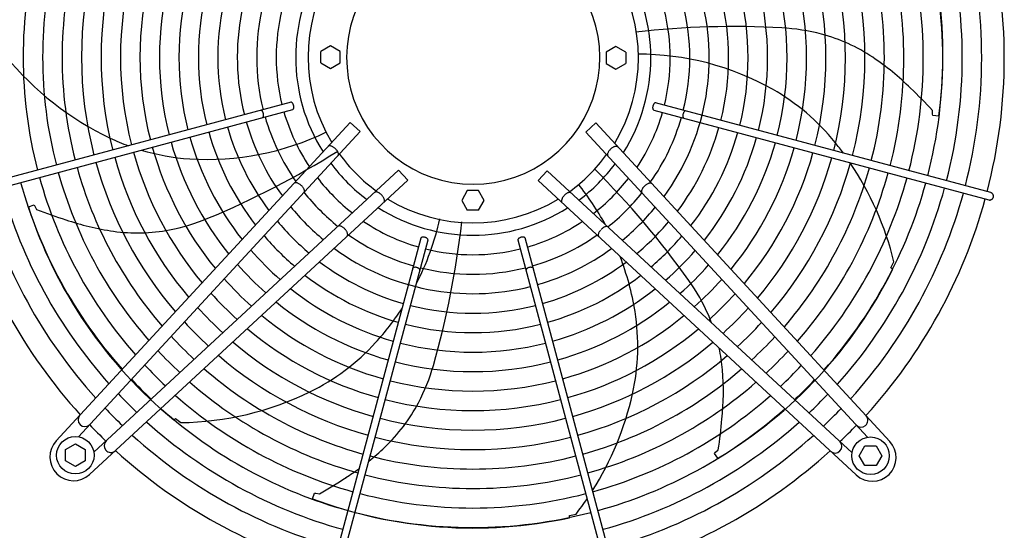
# Model space of a CAD drawing. Units: millimetres. Extents: x 14730 to 26963, y 9817 to 18761.
# Drawn here: x 24833 to 25489, y 17080 to 17421 of the extents above; entities that cross this region are included whole.
import ezdxf

# ---------------------------------------------------------------- set-up
doc = ezdxf.new("R2010")
doc.units = ezdxf.units.MM
doc.layers.add('1', color=7, linetype='Continuous')

msp = doc.modelspace()

# ---------------------------------------------------------------- linework, layer by layer
at = {"color": 6, "linetype": 'Continuous'}
for points, knots in [([(25014.72, 17360.75), (25014.83, 17360.8), (25015.06, 17360.9), (25015.3, 17361.26), (25015.46, 17361.72), (25015.52, 17362.27), (25015.49, 17362.88), (25015.36, 17363.51), (25015.16, 17364.11), (25014.88, 17364.66), (25014.55, 17365.11), (25014.19, 17365.42), (25013.8, 17365.62), (25013.54, 17365.59), (25013.42, 17365.58)], [0, 0, 0, 0, 0.353307, 0.758849, 1.24168, 1.800614, 2.417923, 3.066546, 3.71517, 4.332481, 4.891419, 5.374254, 5.7798, 6.133108, 6.133108, 6.133108, 6.133108]), ([(25254.84, 17362.7), (25254.82, 17362.52), (25254.77, 17362.16), (25254.79, 17361.63), (25254.88, 17361.17), (25255.04, 17360.79), (25255.27, 17360.5), (25255.47, 17360.41), (25255.57, 17360.37)], [0, 0, 0, 0, 0.563019, 1.088702, 1.560729, 1.970337, 2.32099, 2.633846, 2.633846, 2.633846, 2.633846]), ([(25256.86, 17365.2), (25256.77, 17365.21), (25256.56, 17365.24), (25256.24, 17365.12), (25255.93, 17364.91), (25255.63, 17364.59), (25255.36, 17364.2), (25255.14, 17363.74), (25254.95, 17363.23), (25254.88, 17362.88), (25254.84, 17362.7)], [0, 0, 0, 0, 0.292803, 0.617191, 0.992107, 1.422356, 1.902499, 2.420494, 2.96029, 3.503794, 3.503794, 3.503794, 3.503794]), ([(24994.8, 17355.45), (24994.89, 17355.52), (24995.07, 17355.68), (24995.24, 17356.05), (24995.35, 17356.49), (24995.39, 17357), (24995.35, 17357.55), (24995.23, 17358.11), (24995.05, 17358.66), (24994.81, 17359.15), (24994.53, 17359.58), (24994.21, 17359.91), (24993.88, 17360.14), (24993.64, 17360.18), (24993.53, 17360.21)], [0, 0, 0, 0, 0.338451, 0.7324, 1.189274, 1.70286, 2.258377, 2.83603, 3.413684, 3.969205, 4.482797, 4.939677, 5.333634, 5.67209, 5.67209, 5.67209, 5.67209]), ([(25276.76, 17359.83), (25276.64, 17359.8), (25276.38, 17359.75), (25276.03, 17359.49), (25275.7, 17359.13), (25275.41, 17358.66), (25275.17, 17358.11), (25275, 17357.53), (25274.91, 17356.93), (25274.91, 17356.37), (25274.98, 17355.86), (25275.14, 17355.44), (25275.38, 17355.12), (25275.6, 17355.02), (25275.7, 17354.98)], [0, 0, 0, 0, 0.361027, 0.78567, 1.281077, 1.837906, 2.436844, 3.053105, 3.659868, 4.231414, 4.746419, 5.192037, 5.569753, 5.902783, 5.902783, 5.902783, 5.902783]), ([(25043.16, 17334.71), (25042.94, 17334.9), (25042.51, 17335.28), (25041.8, 17335.76), (25041.1, 17336.14), (25040.42, 17336.4), (25039.78, 17336.55), (25039.21, 17336.56), (25038.71, 17336.44), (25038.47, 17336.24), (25038.36, 17336.14)], [0, 0, 0, 0, 0.878762, 1.732053, 2.536161, 3.271059, 3.922806, 4.486929, 4.973413, 5.412147, 5.412147, 5.412147, 5.412147]), ([(25044.97, 17330.03), (25045.06, 17330.16), (25045.24, 17330.41), (25045.31, 17330.92), (25045.26, 17331.48), (25045.07, 17332.11), (25044.75, 17332.77), (25044.31, 17333.44), (25043.78, 17334.1), (25043.37, 17334.5), (25043.16, 17334.71)], [0, 0, 0, 0, 0.438728, 0.925211, 1.489332, 2.141072, 2.875959, 3.680051, 4.533323, 5.412064, 5.412064, 5.412064, 5.412064]), ([(25226.78, 17334.36), (25226.57, 17334.16), (25226.16, 17333.76), (25225.63, 17333.09), (25225.2, 17332.42), (25224.88, 17331.76), (25224.69, 17331.14), (25224.63, 17330.57), (25224.71, 17330.06), (25224.89, 17329.81), (25224.97, 17329.69)], [0, 0, 0, 0, 0.878773, 1.732075, 2.536191, 3.271096, 3.922846, 4.48697, 4.973455, 5.412192, 5.412192, 5.412192, 5.412192]), ([(25231.58, 17335.8), (25231.47, 17335.9), (25231.23, 17336.1), (25230.73, 17336.21), (25230.16, 17336.2), (25229.52, 17336.06), (25228.84, 17335.79), (25228.14, 17335.41), (25227.44, 17334.94), (25227, 17334.56), (25226.78, 17334.36)], [0, 0, 0, 0, 0.438737, 0.925222, 1.489346, 2.141096, 2.875999, 3.680114, 4.533415, 5.412187, 5.412187, 5.412187, 5.412187]), ([(25020.18, 17310.44), (25019.9, 17310.65), (25019.37, 17311.07), (25018.52, 17311.56), (25017.69, 17311.88), (25016.93, 17312.02), (25016.26, 17311.99), (25015.91, 17311.78), (25015.76, 17311.68)], [0, 0, 0, 0, 1.048424, 2.036538, 2.927523, 3.696954, 4.34157, 4.892404, 4.892404, 4.892404, 4.892404]), ([(25022.35, 17305.58), (25022.43, 17305.71), (25022.58, 17305.98), (25022.62, 17306.48), (25022.54, 17307.04), (25022.34, 17307.66), (25022.02, 17308.3), (25021.59, 17308.94), (25021.08, 17309.58), (25020.68, 17309.97), (25020.48, 17310.17)], [0, 0, 0, 0, 0.434625, 0.921957, 1.484206, 2.127372, 2.845915, 3.626634, 4.451328, 5.29874, 5.29874, 5.29874, 5.29874]), ([(25249.47, 17309.83), (25249.26, 17309.63), (25248.86, 17309.24), (25248.35, 17308.6), (25247.92, 17307.95), (25247.6, 17307.31), (25247.4, 17306.7), (25247.32, 17306.14), (25247.37, 17305.63), (25247.52, 17305.36), (25247.59, 17305.24)], [0, 0, 0, 0, 0.847455, 1.672188, 2.452939, 3.171506, 3.814686, 4.376941, 4.864275, 5.298909, 5.298909, 5.298909, 5.298909]), ([(25254.19, 17311.34), (25254.07, 17311.42), (25253.81, 17311.59), (25253.31, 17311.67), (25252.74, 17311.64), (25252.12, 17311.48), (25251.45, 17311.22), (25250.77, 17310.84), (25250.1, 17310.38), (25249.68, 17310.01), (25249.47, 17309.83)], [0, 0, 0, 0, 0.434632, 0.921966, 1.48422, 2.127397, 2.84596, 3.626705, 4.45143, 5.298877, 5.298877, 5.298877, 5.298877]), ([(25074.13, 17303.73), (25073.93, 17303.94), (25073.53, 17304.36), (25072.86, 17304.89), (25072.19, 17305.32), (25071.53, 17305.64), (25070.91, 17305.83), (25070.34, 17305.89), (25069.84, 17305.81), (25069.58, 17305.63), (25069.46, 17305.54)], [0, 0, 0, 0, 0.878773, 1.732075, 2.536191, 3.271096, 3.922846, 4.48697, 4.973455, 5.412192, 5.412192, 5.412192, 5.412192]), ([(25075.57, 17298.93), (25075.67, 17299.05), (25075.87, 17299.29), (25075.98, 17299.78), (25075.97, 17300.35), (25075.83, 17300.99), (25075.56, 17301.67), (25075.18, 17302.38), (25074.71, 17303.08), (25074.33, 17303.51), (25074.13, 17303.73)], [0, 0, 0, 0, 0.438737, 0.925222, 1.489346, 2.141096, 2.875999, 3.680114, 4.533415, 5.412187, 5.412187, 5.412187, 5.412187]), ([(25195.81, 17303.39), (25195.62, 17303.17), (25195.24, 17302.73), (25194.76, 17302.03), (25194.38, 17301.33), (25194.11, 17300.65), (25193.97, 17300.01), (25193.96, 17299.44), (25194.08, 17298.94), (25194.28, 17298.7), (25194.37, 17298.59)], [0, 0, 0, 0, 0.878762, 1.732053, 2.536161, 3.271059, 3.922806, 4.486929, 4.973413, 5.412147, 5.412147, 5.412147, 5.412147]), ([(25200.48, 17305.2), (25200.36, 17305.28), (25200.11, 17305.47), (25199.6, 17305.54), (25199.04, 17305.49), (25198.41, 17305.29), (25197.75, 17304.98), (25197.08, 17304.54), (25196.42, 17304.01), (25196.01, 17303.6), (25195.81, 17303.39)], [0, 0, 0, 0, 0.438728, 0.925211, 1.489332, 2.141072, 2.875959, 3.680051, 4.533323, 5.412064, 5.412064, 5.412064, 5.412064]), ([(25478.93, 17300.52), (25479.12, 17300.48), (25479.49, 17300.41), (25480.07, 17300.47), (25480.62, 17300.66), (25481.11, 17300.97), (25481.53, 17301.38), (25481.71, 17301.72), (25481.81, 17301.89)], [0, 0, 0, 0, 0.572612, 1.146053, 1.720972, 2.297701, 2.876186, 3.456, 3.456, 3.456, 3.456]), ([(25481.81, 17301.89), (25481.87, 17302.06), (25482.01, 17302.4), (25482.06, 17302.95), (25482.01, 17303.49), (25481.83, 17304.01), (25481.55, 17304.48), (25481.18, 17304.87), (25480.73, 17305.18), (25480.39, 17305.29), (25480.22, 17305.35)], [0, 0, 0, 0, 0.544304, 1.088468, 1.631828, 2.173871, 2.714324, 3.253213, 3.790859, 4.327819, 4.327819, 4.327819, 4.327819]), ([(25049.6, 17281.05), (25049.4, 17281.25), (25049.01, 17281.65), (25048.37, 17282.17), (25047.72, 17282.59), (25047.08, 17282.91), (25046.47, 17283.12), (25045.91, 17283.19), (25045.4, 17283.15), (25045.13, 17283), (25045.01, 17282.93)], [0, 0, 0, 0, 0.847455, 1.672188, 2.452939, 3.171506, 3.814686, 4.376941, 4.864275, 5.298909, 5.298909, 5.298909, 5.298909]), ([(25224.94, 17282.58), (25224.81, 17282.65), (25224.54, 17282.81), (25224.03, 17282.85), (25223.47, 17282.77), (25222.86, 17282.57), (25222.22, 17282.25), (25221.57, 17281.82), (25220.93, 17281.31), (25220.54, 17280.91), (25220.35, 17280.71)], [0, 0, 0, 0, 0.434625, 0.921957, 1.484206, 2.127372, 2.845915, 3.626634, 4.451328, 5.29874, 5.29874, 5.29874, 5.29874]), ([(25051.11, 17276.33), (25051.19, 17276.45), (25051.36, 17276.71), (25051.44, 17277.21), (25051.41, 17277.77), (25051.26, 17278.4), (25050.99, 17279.06), (25050.61, 17279.74), (25050.15, 17280.42), (25049.78, 17280.84), (25049.6, 17281.05)], [0, 0, 0, 0, 0.434632, 0.921966, 1.48422, 2.127397, 2.84596, 3.626705, 4.45143, 5.298877, 5.298877, 5.298877, 5.298877]), ([(25102.47, 17275.67), (25102.29, 17275.7), (25101.93, 17275.75), (25101.41, 17275.73), (25100.94, 17275.64), (25100.56, 17275.48), (25100.27, 17275.25), (25100.18, 17275.04), (25100.14, 17274.95)], [0, 0, 0, 0, 0.563019, 1.088702, 1.560729, 1.970337, 2.32099, 2.633846, 2.633846, 2.633846, 2.633846]), ([(25104.97, 17273.65), (25104.98, 17273.75), (25105.01, 17273.96), (25104.89, 17274.28), (25104.68, 17274.59), (25104.36, 17274.88), (25103.97, 17275.15), (25103.51, 17275.38), (25103.01, 17275.56), (25102.65, 17275.64), (25102.47, 17275.67)], [0, 0, 0, 0, 0.292803, 0.617191, 0.992107, 1.422356, 1.902499, 2.420494, 2.96029, 3.503794, 3.503794, 3.503794, 3.503794]), ([(25169.77, 17274.95), (25169.72, 17275.06), (25169.62, 17275.29), (25169.26, 17275.53), (25168.8, 17275.69), (25168.25, 17275.75), (25167.64, 17275.72), (25167.01, 17275.59), (25166.4, 17275.39), (25165.86, 17275.11), (25165.41, 17274.78), (25165.09, 17274.41), (25164.9, 17274.03), (25164.93, 17273.77), (25164.94, 17273.65)], [0, 0, 0, 0, 0.353307, 0.758849, 1.24168, 1.800614, 2.417923, 3.066546, 3.71517, 4.332481, 4.891419, 5.374254, 5.7798, 6.133108, 6.133108, 6.133108, 6.133108]), ([(25220.08, 17280.41), (25219.86, 17280.13), (25219.44, 17279.6), (25218.96, 17278.74), (25218.63, 17277.92), (25218.5, 17277.16), (25218.52, 17276.49), (25218.74, 17276.14), (25218.84, 17275.98)], [0, 0, 0, 0, 1.048424, 2.036538, 2.927523, 3.696954, 4.34157, 4.892404, 4.892404, 4.892404, 4.892404]), ([(25099.6, 17253.75), (25099.58, 17253.87), (25099.52, 17254.13), (25099.26, 17254.48), (25098.9, 17254.82), (25098.43, 17255.11), (25097.88, 17255.34), (25097.3, 17255.51), (25096.71, 17255.6), (25096.14, 17255.61), (25095.63, 17255.53), (25095.21, 17255.37), (25094.89, 17255.14), (25094.79, 17254.92), (25094.75, 17254.82)], [0, 0, 0, 0, 0.361027, 0.78567, 1.281077, 1.837906, 2.436844, 3.053105, 3.659868, 4.231414, 4.746419, 5.192037, 5.569753, 5.902783, 5.902783, 5.902783, 5.902783]), ([(25175.07, 17255.03), (25174.99, 17255.11), (25174.83, 17255.3), (25174.46, 17255.47), (25174.02, 17255.58), (25173.51, 17255.62), (25172.96, 17255.57), (25172.4, 17255.46), (25171.86, 17255.28), (25171.37, 17255.04), (25170.94, 17254.76), (25170.61, 17254.44), (25170.38, 17254.11), (25170.33, 17253.87), (25170.31, 17253.75)], [0, 0, 0, 0, 0.338451, 0.7324, 1.189274, 1.70286, 2.258377, 2.83603, 3.413684, 3.969205, 4.482797, 4.939677, 5.333634, 5.67209, 5.67209, 5.67209, 5.67209])]:
    msp.add_open_spline(points, degree=3, knots=knots, dxfattribs=at)
at = {"layer": '1', "color": 6, "linetype": 'Continuous'}
for p, q in [((25039.99, 17403.07), (25033.49, 17399.31)), ((25046.49, 17399.31), (25039.99, 17403.07)), ((25230.3, 17402.69), (25223.8, 17398.94)), ((25236.8, 17398.94), (25230.3, 17402.69)), ((25033.49, 17391.81), (25033.49, 17399.31)), ((25046.49, 17391.81), (25046.49, 17399.31)), ((25223.8, 17398.94), (25223.8, 17391.43)), ((25236.8, 17398.94), (25236.8, 17391.43)), ((25033.49, 17391.81), (25039.99, 17388.06)), ((25039.99, 17388.06), (25046.49, 17391.81)), ((25223.8, 17391.43), (25230.3, 17387.68)), ((25230.3, 17387.68), (25236.8, 17391.43)), ((25013.67, 17365.6), (24790.07, 17305.73)), ((24791.36, 17300.9), (25014.94, 17360.85)), ((25480.22, 17305.35), (25256.62, 17365.22)), ((25255.57, 17360.37), (25478.93, 17300.52)), ((25441.44, 17357.67), (25441.42, 17360.14)), ((25441.64, 17356.73), (25441.44, 17357.67)), ((25445.58, 17356.4), (25441.64, 17356.73)), ((24857.03, 17139.98), (25053.11, 17352.1)), ((25059.71, 17345.99), (25053.11, 17352.1)), ((25216.84, 17351.75), (25210.23, 17345.64)), ((25216.84, 17351.75), (25412.85, 17139.58)), ((25059.71, 17345.99), (24871.82, 17142.74)), ((25210.23, 17345.64), (25398.11, 17142.39)), ((25085.41, 17320.29), (24882.16, 17132.4)), ((25091.52, 17313.68), (25085.41, 17320.29)), ((25184.53, 17319.94), (25178.42, 17313.34)), ((25184.53, 17319.94), (25387.78, 17132.05)), ((25091.52, 17313.68), (24879.35, 17117.66)), ((25390.54, 17117.26), (25178.42, 17313.34)), ((25131.2, 17306.72), (25127.45, 17300.22)), ((25138.71, 17306.72), (25131.2, 17306.72)), ((25142.46, 17300.22), (25138.71, 17306.72)), ((24838.54, 17295.79), (24842.24, 17297.2)), ((24842.24, 17297.2), (24842.82, 17296.45)), ((24842.82, 17296.45), (24843.91, 17294.22)), ((25127.45, 17300.22), (25131.2, 17293.72)), ((25138.71, 17293.72), (25142.46, 17300.22)), ((25138.71, 17293.72), (25131.2, 17293.72)), ((25100.14, 17274.95), (25040.29, 17051.59)), ((25045.12, 17050.3), (25104.99, 17273.9)), ((25164.92, 17273.9), (25224.79, 17050.3)), ((25229.62, 17051.59), (25169.67, 17275.17)), ((25413.69, 17255.3), (25415.69, 17259.36)), ((25414.9, 17254.36), (25413.69, 17255.3)), ((24935.41, 17154.01), (24936.6, 17154.98)), ((24936.6, 17154.98), (24940.11, 17152.12)), ((24863.32, 17134.14), (24869.82, 17137.9)), ((24869.82, 17137.9), (24876.32, 17134.14)), ((24863.32, 17126.65), (24863.32, 17134.14)), ((24876.32, 17134.14), (24876.32, 17126.65)), ((25296.03, 17131.65), (25296.64, 17132.39)), ((25298.23, 17128.36), (25296.03, 17131.65)), ((25296.64, 17132.39), (25298.56, 17133.95)), ((25392.62, 17130.05), (25396.38, 17136.55)), ((25396.38, 17136.55), (25403.86, 17136.55)), ((25403.86, 17136.55), (25407.62, 17130.05)), ((24869.82, 17122.9), (24863.32, 17126.65)), ((24876.32, 17126.65), (24869.82, 17122.9)), ((25396.38, 17123.55), (25392.62, 17130.05)), ((25407.62, 17130.05), (25403.86, 17123.55)), ((25403.86, 17123.55), (25396.38, 17123.55)), ((25028.07, 17101.39), (25029.27, 17105.16)), ((25029.27, 17105.16), (25030.23, 17105.15)), ((25030.23, 17105.15), (25032.64, 17104.61)), ((25199.31, 17090.26), (25203.72, 17091.23)), ((25199.32, 17088.73), (25199.31, 17090.26))]:
    msp.add_line(p, q, dxfattribs=at)
for centre in [(24869.82, 17130.4), (25400.12, 17130.05)]:
    msp.add_circle(centre, 12.5, dxfattribs=at)
for centre, radius, start, end in [((25126.39, 17397.35), 304.5, 146.53252, 179.30515), ((25143.89, 17397.39), 304.5, 352.2468, 25.01944), ((25134.93, 17395.56), 157.13, 143.9715, 194.1072), ((25135.36, 17395.18), 338.87, 345.41952, 14.58047), ((25135.36, 17395.18), 312.91, 345.45347, 14.54652), ((25135.36, 17395.18), 325.89, 345.43582, 14.56417), ((25134.93, 17395.56), 299.93, 165.47265, 194.52734), ((25134.93, 17395.56), 286.94, 165.49356, 194.50643), ((25135.14, 17395.37), 84.42, 118.50434, 61.49566), ((25135.36, 17395.18), 286.94, 345.49356, 14.50643), ((25135.36, 17395.18), 299.93, 345.47265, 14.52734), ((25134.93, 17395.56), 273.96, 165.51646, 194.48353), ((25134.93, 17395.56), 260.98, 165.54163, 194.45836), ((25135.36, 17395.18), 260.98, 345.54163, 14.45836), ((25135.36, 17395.18), 273.96, 345.51646, 14.48353), ((25134.93, 17395.56), 248, 165.56944, 194.43055), ((25134.93, 17395.56), 235.02, 165.60032, 194.39967), ((25134.93, 17395.56), 118.19, 147.74438, 212.25571), ((25135.36, 17395.18), 118.19, 327.74438, 32.25571), ((25135.36, 17395.18), 235.02, 345.60032, 14.39967), ((25135.36, 17395.18), 248, 345.56944, 14.43055), ((25134.93, 17395.56), 222.04, 165.63482, 194.36517), ((25134.93, 17395.56), 209.06, 165.67359, 194.3264), ((25134.9, 17395.57), 109.91, 148.89311, 211.11008), ((25135.39, 17395.18), 109.91, 328.89311, 31.11008), ((25135.36, 17395.18), 209.06, 345.67359, 14.3264), ((25135.36, 17395.18), 222.04, 345.63482, 14.36517), ((25134.93, 17395.56), 196.08, 165.71751, 194.28248), ((25134.93, 17395.56), 183.1, 165.76765, 194.23234), ((25135.36, 17395.18), 183.1, 345.76765, 14.23234), ((25135.36, 17395.18), 196.08, 345.71751, 14.28248), ((25134.93, 17395.56), 170.12, 165.82544, 194.17455), ((25135.36, 17395.18), 157.13, 323.9715, 14.1072), ((25135.36, 17395.18), 170.12, 345.82544, 14.17455), ((25134.93, 17395.56), 144.19, 165.972, 194.02798), ((25134.93, 17395.56), 131.17, 166.06749, 193.93249), ((25135.36, 17395.18), 131.17, 346.06749, 13.93249), ((25135.36, 17395.18), 144.19, 345.972, 14.02798), ((25309.03, 16826.09), 589.9, 86.89203, 96.36419), ((25333.95, 17285.13), 130.19, 75.07607, 86.89203), ((25338, 17300.3), 114.48, 56.29447, 75.07607), ((24980.72, 17525.55), 203.7, 219.42428, 244.51811), ((25245.63, 17216.17), 181.41, 60.5784, 90.24069), ((25308.29, 17255.77), 168.01, 45.10041, 56.29447), ((25263.48, 17247.82), 145.08, 38.80383, 60.5784), ((25226.96, 17161.7), 292.19, 42.77781, 46.86098), ((25134.93, 17395.56), 144.19, 195.98446, 215.00625), ((25134.93, 17395.56), 131.17, 196.08119, 213.76882), ((25135.36, 17395.18), 131.17, 326.23106, 343.90106), ((25135.36, 17395.18), 144.19, 324.99365, 344.00032), ((25134.93, 17395.56), 170.12, 195.836, 216.8946), ((25134.93, 17395.56), 157.13, 195.90422, 216.02842), ((25135.36, 17395.18), 170.12, 323.10534, 344.15268), ((24955.5, 17472.64), 145.08, 244.51811, 249.71247), ((24957.85, 17508.89), 181.41, 266.29268, 295.95497), ((25134.93, 17395.56), 196.08, 195.72667, 218.27794), ((25134.93, 17395.56), 183.1, 195.77746, 217.63602), ((25135.36, 17395.18), 183.1, 322.36393, 344.21276), ((25135.36, 17395.18), 196.08, 321.72202, 344.26488), ((25134.93, 17395.56), 222.04, 195.64291, 219.33414), ((25134.93, 17395.56), 209.06, 195.68219, 218.8392), ((25135.36, 17395.18), 209.06, 321.16077, 344.31053), ((25135.36, 17395.18), 222.04, 320.66583, 344.35084), ((25217.79, 17211.08), 203.7, 36.29326, 38.80383), ((25134.93, 17395.56), 248, 195.57668, 220.16727), ((25134.93, 17395.56), 235.02, 195.60797, 219.77391), ((24955.5, 17472.64), 145.08, 253.25751, 266.29268), ((24731.48, 17832.83), 589.9, 292.60631, 302.07848), ((25134.67, 17395.31), 109.6, 215.90133, 234.143), ((25135.21, 17394.9), 109.6, 305.90133, 324.143), ((25135.36, 17395.18), 235.02, 320.22607, 344.38669), ((25135.36, 17395.18), 248, 319.83272, 344.41879), ((25134.93, 17395.56), 273.96, 195.52301, 220.84138), ((25134.93, 17395.56), 260.98, 195.54851, 220.5212), ((25134.35, 17394.84), 117.29, 216.61619, 233.32665), ((25135.68, 17394.58), 117.29, 306.61619, 323.32665), ((25135.36, 17395.18), 260.98, 319.47879, 344.4477), ((25135.36, 17395.18), 273.96, 319.15863, 344.47387), ((25217.79, 17211.08), 203.7, 13.70999, 34.1042), ((25134.93, 17395.56), 299.93, 195.47864, 221.3981), ((25134.93, 17395.56), 286.94, 195.49982, 221.1324), ((25134.35, 17394.84), 130.27, 217.68602, 232.26246), ((25135.68, 17394.58), 130.27, 307.68602, 322.26246), ((24798.48, 16904.49), 589.9, 35.46345, 44.93562), ((25135.36, 17395.18), 286.94, 318.8676, 344.49767), ((25135.36, 17395.18), 299.93, 318.60191, 344.51941), ((25134.93, 17395.56), 325.89, 195.44133, 221.86569), ((25134.93, 17395.56), 312.91, 195.45921, 221.64164), ((25063.93, 17197.26), 181.41, 28.66795, 38.81212), ((25135.36, 17395.18), 312.91, 318.35837, 344.53935), ((25135.36, 17395.18), 325.89, 318.13433, 344.5577), ((25134.93, 17395.56), 338.87, 195.42482, 222.07251), ((25134.35, 17394.84), 143.27, 218.56053, 231.39254), ((25135.68, 17394.58), 143.27, 308.56053, 321.39254), ((25135.36, 17395.18), 338.87, 317.92752, 344.57464), ((25128.14, 17389.76), 304.5, 197.96109, 230.73372), ((25134.35, 17394.84), 156.23, 219.2862, 230.67066), ((25134.96, 17395.16), 118.19, 237.74438, 302.25571), ((25134.95, 17395.13), 109.91, 238.89311, 301.11008), ((25135.68, 17394.58), 156.23, 309.2862, 320.67066), ((24951.04, 17566.07), 292.19, 248.4921, 252.57527), ((24918.57, 17446.02), 168.01, 250.81469, 262.00876), ((24908.19, 17408.44), 130.19, 280.79036, 292.60631), ((25134.35, 17394.84), 169.21, 219.90043, 230.05963), ((25134.96, 17395.16), 131.17, 236.23106, 253.90106), ((24935.85, 17327.53), 181.41, 332.72919, 347.38355), ((24541.44, 17352.53), 589.9, 344.03488, 353.50705), ((25134.96, 17395.16), 131.17, 286.08119, 303.76882), ((25135.68, 17394.58), 169.21, 309.90043, 320.05963), ((24911.13, 17393.01), 114.48, 262.00876, 280.79036), ((25134.35, 17394.84), 182.19, 220.42646, 229.53633), ((25134.96, 17395.16), 144.19, 234.99365, 254.00032), ((25134.96, 17395.16), 144.19, 285.98446, 305.00625), ((25135.68, 17394.58), 182.19, 310.42646, 319.53633), ((25134.35, 17394.84), 195.17, 220.88206, 229.0831), ((25134.96, 17395.16), 157.13, 233.9715, 284.1072), ((25134.96, 17395.16), 131.17, 256.06749, 283.93249), ((25134.96, 17395.16), 157.13, 285.90422, 306.02842), ((25063.93, 17197.26), 181.41, 9.14983, 21.1811), ((25135.68, 17394.58), 195.17, 310.88206, 319.0831), ((25134.35, 17394.84), 208.15, 221.2805, 228.68672), ((25134.96, 17395.16), 170.12, 233.10534, 254.15268), ((25134.96, 17395.16), 170.12, 285.836, 306.8946), ((25135.68, 17394.58), 208.15, 311.2805, 318.68672), ((25134.96, 17395.16), 183.1, 232.36393, 254.21276), ((25134.96, 17395.16), 144.19, 255.972, 284.02798), ((25134.96, 17395.16), 183.1, 285.77746, 307.63602), ((25142.17, 17389.79), 304.5, 300.81823, 333.59087), ((25134.35, 17394.84), 221.13, 221.63192, 228.33711), ((25172.9, 17171.2), 130.19, 23.6475, 35.46345), ((25135.68, 17394.58), 221.13, 311.63192, 318.33711), ((25134.35, 17394.84), 234.11, 221.9442, 228.02645), ((25134.96, 17395.16), 196.08, 231.72202, 254.26488), ((25134.96, 17395.16), 196.08, 285.72667, 308.27794), ((25135.68, 17394.58), 234.11, 311.9442, 318.02645), ((25134.96, 17395.16), 209.06, 231.16077, 254.31053), ((25134.96, 17395.16), 170.12, 255.82544, 284.17455), ((25134.96, 17395.16), 209.06, 285.68219, 308.8392), ((25134.35, 17394.84), 247.09, 222.22353, 227.74856), ((25134.96, 17395.16), 222.04, 230.66583, 254.35084), ((24935.85, 17327.53), 181.41, 317.72126, 326.76691), ((25134.96, 17395.16), 222.04, 285.64291, 309.33414), ((25099.79, 17203.04), 145.08, 347.37526, 9.14983), ((25187.29, 17177.5), 114.48, 21.04725, 23.6475), ((25135.68, 17394.58), 247.09, 312.22353, 317.74856), ((25134.35, 17394.84), 260.07, 222.47488, 227.49851), ((25134.96, 17395.16), 183.1, 255.76765, 284.23234), ((25135.68, 17394.58), 260.07, 312.47488, 317.49851), ((25134.35, 17394.84), 273.05, 222.70225, 227.2723), ((25134.96, 17395.16), 235.02, 230.22607, 254.38669), ((25134.96, 17395.16), 235.02, 285.60797, 309.77391), ((25134.96, 17395.16), 248, 229.83272, 254.41879), ((24962.73, 17303.09), 145.08, 295.94668, 317.72126), ((25134.96, 17395.16), 196.08, 255.71751, 284.28248), ((25134.96, 17395.16), 248, 285.57668, 310.16727), ((25135.68, 17394.58), 273.05, 312.70225, 317.2723), ((25134.35, 17394.84), 286.03, 222.90892, 227.0667), ((25134.96, 17395.16), 260.98, 229.47879, 254.4477), ((25134.96, 17395.16), 260.98, 285.54851, 310.5212), ((25187.29, 17177.5), 114.48, 4.8659, 12.20195), ((25135.68, 17394.58), 286.03, 312.90892, 317.0667), ((25134.35, 17394.84), 299.01, 223.0976, 226.87899), ((25134.96, 17395.16), 209.06, 255.67359, 284.3264), ((24983.42, 17226.08), 130.19, 332.21893, 344.03488), ((25135.68, 17394.58), 299.01, 313.0976, 316.87899), ((25134.96, 17395.16), 273.96, 229.15863, 254.47387), ((25134.96, 17395.16), 273.96, 285.52301, 310.84138), ((25133.95, 17172.96), 168.01, 353.67184, 4.8659), ((25134.35, 17394.84), 311.99, 223.27054, 226.70694), ((25134.96, 17395.16), 286.94, 228.8676, 254.49767), ((25134.96, 17395.16), 222.04, 255.63482, 284.36517), ((25134.96, 17395.16), 286.94, 285.49982, 311.1324), ((25135.68, 17394.58), 311.99, 313.27054, 316.70694), ((25134.35, 17394.84), 324.97, 223.42964, 226.54866), ((25134.96, 17395.16), 299.93, 228.60191, 254.51941), ((24937.08, 17355.8), 203.7, 270.85285, 295.94668), ((25042.59, 17215.85), 203.7, 327.69553, 347.37526), ((25134.96, 17395.16), 299.93, 285.47864, 311.3981), ((25135.68, 17394.58), 324.97, 313.42964, 316.54866), ((24997.32, 17218.76), 114.48, 313.43733, 332.21893), ((25134.96, 17395.16), 235.02, 255.60032, 284.39967), ((24876.15, 17154.03), 4.5, 138.07043, 312.66965), ((25134.35, 17394.84), 337.95, 223.57648, 226.40257), ((25134.96, 17395.16), 312.91, 228.35837, 254.53935), ((25134.96, 17395.16), 312.91, 285.45921, 311.64164), ((25135.68, 17394.58), 337.95, 313.57648, 316.40257), ((25134.35, 17394.84), 353.02, 223.73341, 226.24645), ((25134.96, 17395.16), 325.89, 228.13433, 254.5577), ((25134.96, 17395.16), 248, 255.56944, 284.43055), ((25134.96, 17395.16), 325.89, 285.44133, 311.86569), ((25009.69, 17177.9), 292.19, 351.34924, 355.43241), ((25135.68, 17394.58), 353.02, 313.73341, 316.24645), ((25393.8, 17153.69), 4.5, 222.39239, 39.61936), ((24868.6, 17129.23), 15.79, 137.09831, 312.91358), ((24893.46, 17136.72), 4.5, 132.39239, 309.61936), ((25134.96, 17395.16), 338.87, 227.92752, 254.57464), ((25134.96, 17395.16), 260.98, 255.54163, 284.45836), ((25134.96, 17395.16), 338.87, 285.42482, 312.07251), ((25376.48, 17136.38), 4.5, 228.07043, 42.66965), ((25401.29, 17128.83), 15.79, 227.09831, 42.91358), ((24960.51, 17257.63), 168.01, 308.68119, 313.43733), ((25134.96, 17395.16), 273.96, 255.51646, 284.48353), ((24960.51, 17257.63), 168.01, 302.24327, 305.90113), ((24886.9, 17357.86), 292.19, 299.92067, 304.00384), ((25134.96, 17395.16), 286.94, 255.49356, 284.50643), ((25134.96, 17395.16), 299.93, 255.47265, 284.52734), ((25135.16, 17386.4), 304.5, 249.38966, 282.16229), ((25042.59, 17215.85), 203.7, 322.28142, 325.8177), ((25134.96, 17395.16), 312.91, 255.45347, 284.54652)]:
    msp.add_arc(centre, radius, start, end, dxfattribs=at)
at = {"layer": '1', "color": 1, "linetype": 'Continuous'}
for centre, start, end in [((25135.36, 17395.18), 345.40209, 14.5979), ((25134.93, 17395.56), 195.40717, 222.29356), ((25135.36, 17395.18), 317.70647, 344.59276), ((25134.96, 17395.16), 227.70647, 254.59276), ((25134.96, 17395.16), 285.40717, 312.29356)]:
    msp.add_arc(centre, 353.94, start, end, dxfattribs=at)

doc.saveas('drawing.dxf')
